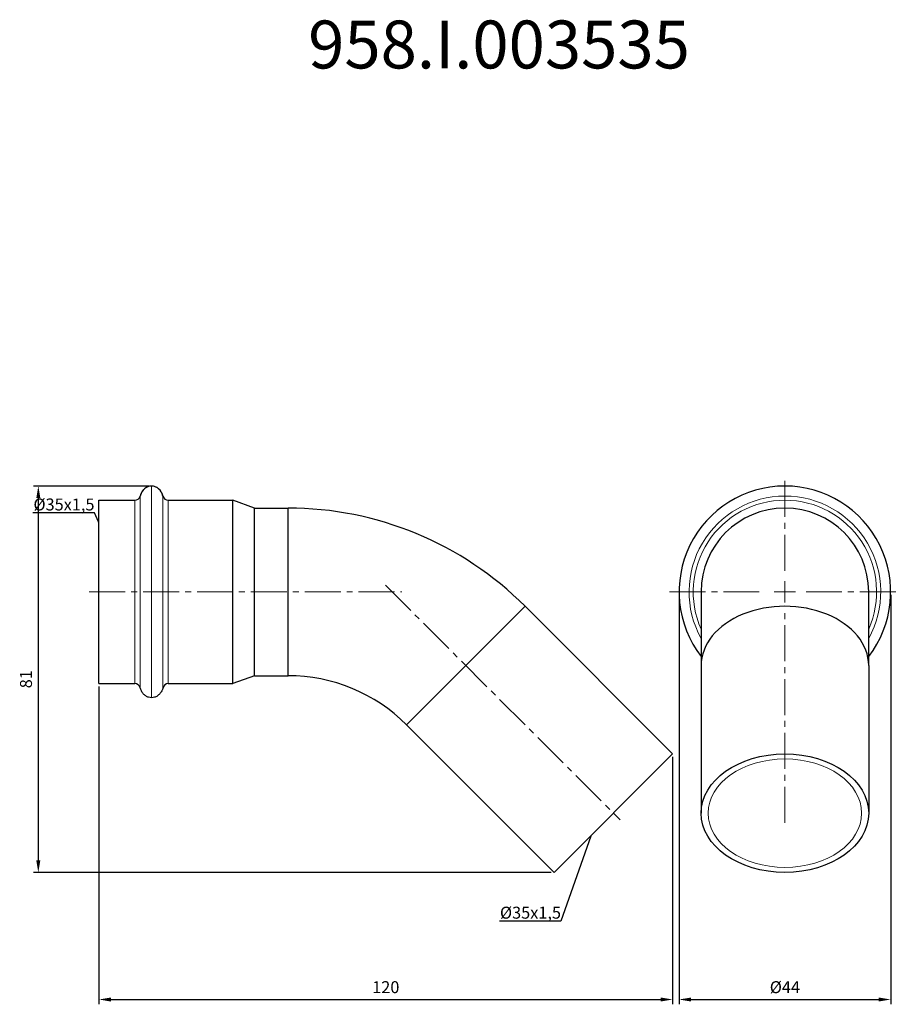
# Model space of a CAD drawing. Units: millimetres. Extents: x 203 to 1857, y 645 to 851.
# Drawn here: x 1673 to 1857, y 645 to 851 of the extents above; entities that cross this region are included whole.
import ezdxf
from ezdxf import colors
from ezdxf.entities.mleader import LeaderData, LeaderLine
from ezdxf.math import Vec2, Vec3

# ---------------------------------------------------------------- set-up
doc = ezdxf.new("R2010")
doc.units = ezdxf.units.MM
doc.header["$LTSCALE"] = 10
doc.linetypes.add('ACAD_ISO04W100', pattern=[30, 24, -3, 0, -3])
doc.linetypes.add('CENTER2', pattern=[1.125, 0.75, -0.125, 0.125, -0.125])
doc.layers.get('0').update_dxf_attribs({"color": 220})
for name, color, linetype, lineweight in [('Осевая', 1, 'ACAD_ISO04W100', 15), ('Основная толстая', 7, 'Continuous', 30), ('Основная тонкая', 7, 'Continuous', 15), ('Размеры', 7, 'Continuous', 18)]:
    doc.layers.add(name, color=color, linetype=linetype, lineweight=lineweight)
doc.styles.get("Standard").update_dxf_attribs({"font": 'arial.ttf'})
doc.styles.add('VALтекст', font='isocpeur.ttf', dxfattribs={"height": 2.5})
doc.dimstyles.new('VALразмер1', dxfattribs={"dimtxt": 2.5, "dimasz": 2.5, "dimexe": 1, "dimexo": 0.6, "dimgap": 1, "dimtad": 1, "dimdec": 0, "dimdsep": 46, "dimtxsty": 'VALтекст', "dimcen": 2.5, "dimclrt": 256, "dimadec": 0, "dimazin": 0, "dimtfac": 1, "dimtdec": 0, "dimtmove": 0, "dimatfit": 3, "dimfxl": 1, "dimarcsym": 0})

# ---------------------------------------------------------------- blocks, each defined once
blk = doc.blocks.new('*U233')
at = {"layer": 'Осевая', "color": 0, "linetype": 'CENTER2', "transparency": 16777216}
blk.add_line((-23.25, 0), (42, 0), dxfattribs=at)
blk = doc.blocks.new('*U234')
at = {"layer": 'Осевая', "color": 0, "linetype": 'CENTER2', "transparency": 16777216}
blk.add_line((-32.21, 32.21), (16.83, -16.83), dxfattribs=at)
blk = doc.blocks.new('A$C9a7d2ef4')
at = {"layer": 'Основная толстая'}
for p, q in [((0, -19.15), (0, 19.15)), ((0, 19.15), (7.5, 19.15)), ((14.5, 19.15), (28, 19.15)), ((28, -19.15), (28, 19.15)), ((32.5, 17.5), (28, 19.15)), ((32.5, -17.5), (32.5, 17.5)), ((32.5, 17.5), (39.5, 17.5)), ((39.5, 0), (39.5, 17.5)), ((39.5, -17.5), (39.5, 0)), ((64.25, -27.75), (89, -3)), ((89, -3), (119.83, -33.83)), ((32.5, -17.5), (28, -19.15)), ((32.5, -17.5), (39.5, -17.5)), ((0, -19.15), (7.5, -19.15)), ((14.5, -19.15), (28, -19.15)), ((64.25, -27.75), (95.08, -58.58)), ((95.08, -58.58), (119.83, -33.83))]:
    blk.add_line(p, q, dxfattribs=at)
for centre, radius, start, end in [((7.5, 20.31), 1.16, 270, 345.1441), ((14.5, 20.31), 1.16, 194.8559, 270), ((39.5, -52.5), 70, 45, 90), ((39.5, -52.5), 35, 45, 90), ((7.5, -20.31), 1.16, 14.8559, 90), ((14.5, -20.31), 1.16, 90, 165.1441)]:
    blk.add_arc(centre, radius, start, end, dxfattribs=at)
for start_param, end_param in [(3.141593, 4.404224), (1.878961, 3.141593)]:
    blk.add_ellipse((11, 19.1), major_axis=(0, -3), ratio=0.833333, start_param=start_param, end_param=end_param, dxfattribs=at)
for points, knots in [([(11, 22.1), (10.79, 22.1), (10.58, 22.07), (10.17, 21.94), (9.97, 21.85), (9.61, 21.6), (9.43, 21.45), (9.13, 21.11), (8.99, 20.91), (8.77, 20.48), (8.68, 20.25), (8.62, 20.01)], [3.141593, 3.141593, 3.141593, 3.141593, 3.394119, 3.394119, 3.646645, 3.646645, 3.899171, 3.899171, 4.151698, 4.151698, 4.404224, 4.404224, 4.404224, 4.404224]), ([(13.38, 20.01), (13.32, 20.25), (13.23, 20.48), (13.01, 20.91), (12.87, 21.11), (12.57, 21.45), (12.39, 21.6), (12.03, 21.85), (11.83, 21.94), (11.42, 22.07), (11.21, 22.1), (11, 22.1)], [1.878961, 1.878961, 1.878961, 1.878961, 2.131488, 2.131488, 2.384014, 2.384014, 2.63654, 2.63654, 2.889066, 2.889066, 3.141593, 3.141593, 3.141593, 3.141593]), ([(11, -22.1), (10.79, -22.1), (10.58, -22.07), (10.17, -21.94), (9.97, -21.85), (9.61, -21.6), (9.43, -21.45), (9.13, -21.11), (8.99, -20.91), (8.77, -20.48), (8.68, -20.25), (8.62, -20.01)], [3.141593, 3.141593, 3.141593, 3.141593, 3.394119, 3.394119, 3.646645, 3.646645, 3.899171, 3.899171, 4.151698, 4.151698, 4.404224, 4.404224, 4.404224, 4.404224]), ([(13.38, -20.01), (13.32, -20.25), (13.23, -20.48), (13.01, -20.91), (12.87, -21.11), (12.57, -21.45), (12.39, -21.6), (12.03, -21.85), (11.83, -21.94), (11.42, -22.07), (11.21, -22.1), (11, -22.1)], [1.878961, 1.878961, 1.878961, 1.878961, 2.131488, 2.131488, 2.384014, 2.384014, 2.63654, 2.63654, 2.889066, 2.889066, 3.141593, 3.141593, 3.141593, 3.141593])]:
    blk.add_open_spline(points, degree=3, knots=knots, dxfattribs=at)
at = {"layer": 'Основная тонкая'}
for p, q in [((11, -22.1), (11, 22.1)), ((7.5, -19.15), (7.5, 19.15)), ((8.62, -20.01), (8.62, 20.01)), ((13.38, -20.01), (13.38, 20.01)), ((14.5, -19.15), (14.5, 19.15))]:
    blk.add_line(p, q, dxfattribs=at)
at = {"layer": 'Осевая', "linetype": 'CENTER2'}
for name, p in [('*U233', (21.25, 0)), ('*U234', (92.04, -30.79))]:
    blk.add_blockref(name, p, dxfattribs=at)
blk = doc.blocks.new('*U236')
at = {"layer": 'Осевая', "color": 0, "linetype": 'CENTER2', "transparency": 16777216}
for p, q in [((0, 4.42), (0, 24.1)), ((-24.1, 0), (-4.42, 0)), ((4.42, 0), (24.1, 0)), ((0, -48.21), (0, -4.42))]:
    blk.add_line(p, q, dxfattribs=at)
at = {"layer": 'Осевая', "color": 0, "linetype": 'Continuous', "transparency": 16777216}
for p, q in [((0, -2.21), (0, 2.21)), ((-2.21, 0), (2.21, 0))]:
    blk.add_line(p, q, dxfattribs=at)
blk = doc.blocks.new('A$Ca3ce0940')
at = {"layer": 'Основная толстая', "extrusion": (-1, 2.83277e-16, -2.22045e-16)}
for p, q in [((-17.5, 0), (-17.5, -15.38)), ((17.5, -15.38), (17.5, 0)), ((-17.5, -15.38), (-17.5, -46.21)), ((17.5, -15.38), (17.5, -46.21))]:
    blk.add_line(p, q, dxfattribs=at)
at = {"layer": 'Основная толстая'}
for radius, start, end in [(22.1, 90, 217.6408), (22.1, 322.3592, 90), (17.5, 0, 180)]:
    blk.add_arc((0, 0), radius, start, end, dxfattribs=at)
for centre, major_axis, start_param, end_param in [((0, -15.38), (17.5, 0), 0, 3.141593), ((0, -46.21), (-17.5, 0), -3.141592653589793, 3.141592653589793)]:
    blk.add_ellipse(centre, major_axis=major_axis, ratio=0.707107, start_param=start_param, end_param=end_param, dxfattribs=at)
at = {"layer": 'Основная тонкая'}
for radius, start, end in [(20.01, 90, 209.0064), (19.15, 90, 203.9587), (20.01, 330.9936, 90), (19.15, 336.0413, 90)]:
    blk.add_arc((0, 0), radius, start, end, dxfattribs=at)
at = {"layer": 'Основная тонкая', "extrusion": (2.22045e-16, -6.29001e-32, -1)}
blk.add_ellipse((0, -46.21), major_axis=(-16.02, 0), ratio=0.707107, start_param=-3.141592653589793, end_param=3.141592653589793, dxfattribs=at)
at = {"layer": 'Осевая', "linetype": 'CENTER2'}
blk.add_blockref('*U236', (0, 0), dxfattribs=at)
blk = doc.blocks.new('*D237')
at = {"layer": 'Defpoints', "color": 0, "transparency": 16777216}
for p in [(1689.22, 711.99), (1809.05, 697.31), (1809.05, 646.02)]:
    blk.add_point(p, dxfattribs=at)
at = {"layer": 'Размеры', "color": 0, "lineweight": -2, "transparency": 16777216}
for p, q in [((1689.22, 711.39), (1689.22, 645.02)), ((1809.05, 696.71), (1809.05, 645.02)), ((1691.72, 646.02), (1806.55, 646.02))]:
    blk.add_line(p, q, dxfattribs=at)
at = {"layer": 'Размеры', "color": 0, "transparency": 16777216}
for points in [[(1691.72, 646.43), (1691.72, 645.6), (1689.22, 646.02)], [(1806.55, 646.43), (1806.55, 645.6), (1809.05, 646.02)]]:
    blk.add_solid(points, dxfattribs=at)
at = {"layer": 'Размеры', "transparency": 16777216, "insert": (1749.14, 648.27), "char_height": 2.5, "attachment_point": 5, "style": 'VALтекст'}
blk.add_mtext('120', dxfattribs=at)
blk = doc.blocks.new('*D238')
at = {"layer": 'Defpoints', "color": 0, "transparency": 16777216}
for p in [(1810.39, 731.14), (1854.59, 731.14), (1854.59, 646.02)]:
    blk.add_point(p, dxfattribs=at)
at = {"layer": 'Размеры', "color": 0, "lineweight": -2, "transparency": 16777216}
for p, q in [((1810.39, 730.54), (1810.39, 645.02)), ((1854.59, 730.54), (1854.59, 645.02)), ((1812.89, 646.02), (1852.09, 646.02))]:
    blk.add_line(p, q, dxfattribs=at)
at = {"layer": 'Размеры', "color": 0, "transparency": 16777216}
for points in [[(1812.89, 646.43), (1812.89, 645.6), (1810.39, 646.02)], [(1852.09, 646.43), (1852.09, 645.6), (1854.59, 646.02)]]:
    blk.add_solid(points, dxfattribs=at)
at = {"layer": 'Размеры', "transparency": 16777216, "insert": (1832.49, 648.27), "char_height": 2.5, "attachment_point": 5, "style": 'VALтекст'}
blk.add_mtext('%%C44', dxfattribs=at)
blk = doc.blocks.new('*D239')
at = {"layer": 'Defpoints', "color": 0, "transparency": 16777216}
for p in [(1700.22, 753.24), (1676.57, 672.56), (1784.3, 672.56)]:
    blk.add_point(p, dxfattribs=at)
at = {"layer": 'Размеры', "color": 0, "lineweight": -2, "transparency": 16777216}
for p, q in [((1699.62, 753.24), (1675.57, 753.24)), ((1676.57, 750.74), (1676.57, 675.06)), ((1783.7, 672.56), (1675.57, 672.56))]:
    blk.add_line(p, q, dxfattribs=at)
at = {"layer": 'Размеры', "color": 0, "transparency": 16777216}
for points in [[(1676.15, 750.74), (1676.99, 750.74), (1676.57, 753.24)], [(1676.15, 675.06), (1676.99, 675.06), (1676.57, 672.56)]]:
    blk.add_solid(points, dxfattribs=at)
at = {"layer": 'Размеры', "transparency": 16777216, "insert": (1674.32, 712.9), "char_height": 2.5, "attachment_point": 5, "rotation": 90, "style": 'VALтекст'}
blk.add_mtext('81', dxfattribs=at)
blk = doc.blocks.new('_Dot')
at = {"color": 0, "linetype": 'ByBlock', "lineweight": -2}
blk.add_line((-0.5, 0), (-1, 0), dxfattribs=at)
at = {"color": 0, "linetype": 'ByBlock', "const_width": 0.5}
blk.add_lwpolyline([(-0.25, 0, 1), (0.25, 0, 1)], format="xyb", close=True, dxfattribs=at)

msp = doc.modelspace()

# ---------------------------------------------------------------- block references
for name, p in [('A$Ca3ce0940', (1832.49, 731.14)), ('A$C9a7d2ef4', (1689.22, 731.14))]:
    msp.add_blockref(name, p)

# ---------------------------------------------------------------- texts
at = {"layer": 'Размеры', "insert": (1732.92, 850.45), "char_height": 10, "attachment_point": 1}
msp.add_mtext_dynamic_manual_height_columns('958.I.003535', width=35.3754, gutter_width=12.5, heights=[0], dxfattribs=at)

# ---------------------------------------------------------------- dimensions: what is measured, and where the dimension line sits
at = {"layer": 'Размеры'}
dim = msp.add_linear_dim(base=(1676.57, 672.56), p1=(1700.22, 753.24), p2=(1784.3, 672.56), angle=90, dimstyle='VALразмер1', dxfattribs=at)
dim.commit()
dim.dimension.update_dxf_attribs({"geometry": '*D239', "text_midpoint": (1674.32, 712.9)})
dim = msp.add_linear_dim(base=(1854.59, 646.02), p1=(1810.39, 731.14), p2=(1854.59, 731.14), text='%%C<>', dimstyle='VALразмер1', dxfattribs=at)
dim.commit()
dim.dimension.update_dxf_attribs({"geometry": '*D238', "text_midpoint": (1832.49, 648.27)})
dim = msp.add_linear_dim(base=(1809.05, 646.02), p1=(1689.22, 711.99), p2=(1809.05, 697.31), dimstyle='VALразмер1', dxfattribs=at)
dim.commit()
dim.dimension.update_dxf_attribs({"geometry": '*D237', "text_midpoint": (1749.14, 648.27)})

# ---------------------------------------------------------------- leaders
ml = msp.add_multileader_mtext('Standard', dxfattribs=at)
ml.set_content('%%C35x1,5', color=256, style='VALтекст')
ml.set_leader_properties()
ml.set_arrow_properties(name='DOT')
ml.build(insert=Vec2(0, 0))
ml.multileader.update_dxf_attribs({"has_dogleg": 0, "text_left_attachment_type": 6, "text_right_attachment_type": 6, "dogleg_length": 0, "arrow_head_size": 0.25})
ctx = ml.context
ctx.base_point, ctx.char_height, ctx.arrow_head_size, ctx.landing_gap_size, ctx.plane_origin = Vec3(1677.43, 747.64), 2.5, 0.25, 0, Vec3(1689.22, 736.64)
ctx.left_attachment, ctx.right_attachment, ctx.text_align_type = 6, 6, 2
notes = []
notes.append((ctx, [(0, (1, 1, 0), (1688.3, 747.64), (-1, 0), 0, [(0, [(1689.22, 745.57)], 0, [])])]))
ctx.mtext.insert, ctx.mtext.alignment, ctx.mtext.flow_direction = Vec3(1688.3, 750.64), 3, 5
ml = msp.add_multileader_mtext('Standard', dxfattribs=at)
ml.set_content('%%C35x1,5', color=256, style='VALтекст')
ml.set_leader_properties()
ml.set_arrow_properties(name='DOT')
ml.build(insert=Vec2(0, 0))
ml.multileader.update_dxf_attribs({"has_dogleg": 0, "text_left_attachment_type": 6, "text_right_attachment_type": 6, "dogleg_length": 0, "arrow_head_size": 0.25})
ctx = ml.context
ctx.base_point, ctx.char_height, ctx.arrow_head_size, ctx.landing_gap_size, ctx.plane_origin = Vec3(1774.86, 662.4), 2.5, 0.25, 0, Vec3(1784.3, 671.1)
ctx.left_attachment, ctx.right_attachment, ctx.text_align_type = 6, 6, 2
notes.append((ctx, [(0, (1, 1, 0), (1785.73, 662.4), (-1, 0), 0, [(0, [(1792.07, 680.33)], 0, [])])]))
ctx.mtext.insert, ctx.mtext.alignment, ctx.mtext.flow_direction = Vec3(1785.73, 665.4), 3, 5
for ctx, leaders in notes:
    for number, flags, end, landing, length, lines in leaders:
        leader = LeaderData()
        leader.index, (leader.has_last_leader_line, leader.has_dogleg_vector, leader.attachment_direction) = number, flags
        leader.last_leader_point, leader.dogleg_vector, leader.dogleg_length = Vec3(end), Vec3(landing), length
        for number, points, colour, breaks in lines:
            line = LeaderLine()
            line.index, line.vertices, line.color, line.breaks = number, Vec3.list(points), colors.encode_raw_color(colour), breaks
            leader.lines.append(line)
        ctx.leaders.append(leader)

doc.saveas('drawing.dxf')
